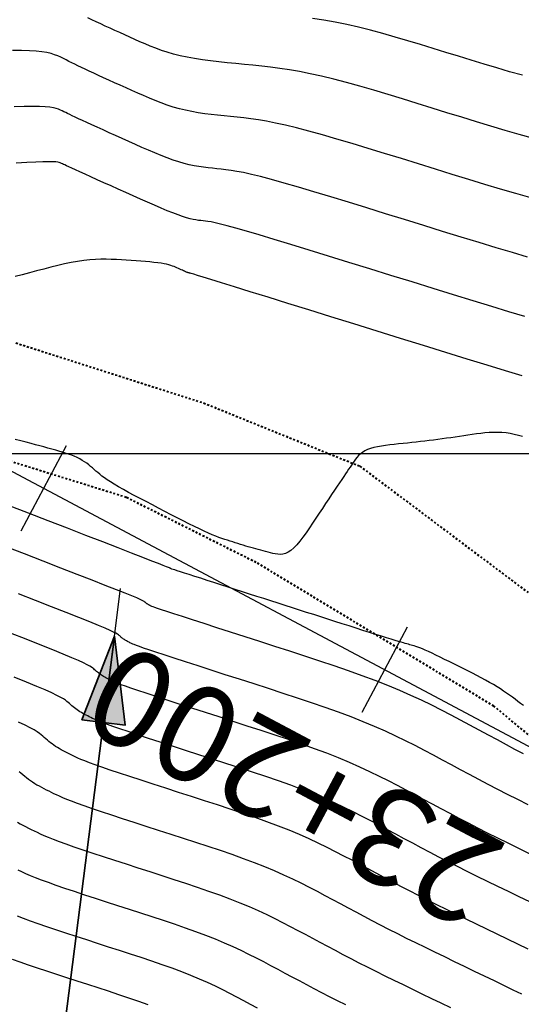
# Model space of a CAD drawing. Units: millimetres. Extents: x 838556 to 840365, y 9136043 to 9137164.
# Drawn here: x 839259 to 839285, y 9136372 to 9136422 of the extents above; entities that cross this region are included whole.
import ezdxf

# ---------------------------------------------------------------- set-up
doc = ezdxf.new("R2010")
doc.units = ezdxf.units.MM
doc.linetypes.add('DASHEDX2', pattern=[1.5, 1, -0.5])
doc.layers.add('ALC', color=1, linetype='Continuous', lineweight=35)
doc.layers.add('CARRETERAEXISTENTE', color=2, linetype='DASHEDX2', lineweight=40)
for name, color, linetype in [('CNIVEL_M', 46, 'Continuous'), ('CNIVEL_S', 42, 'Continuous'), ('EJE_ESTACA', 7, 'Continuous'), ('Malla Coordenadas.lsp', 252, 'Continuous'), ('new eje', 5, 'Continuous'), ('new eje texto', 3, 'Continuous')]:
    doc.layers.add(name, color=color, linetype=linetype)
doc.styles.get("Standard").update_dxf_attribs({"font": 'simplex.shx'})

msp = doc.modelspace()

# ---------------------------------------------------------------- hatches: boundary and pattern name
at = {"layer": 'ALC'}
h = msp.add_hatch(color=256, dxfattribs=at)
h.dxf.hatch_style = 1
h.paths.add_polyline_path([(839264.369, 9136390.556), (839263.797, 9136386.092), (839264.913, 9136385.949), (839264.369, 9136390.556), (839263.797, 9136386.092), (839262.681, 9136386.235)])

# ---------------------------------------------------------------- linework, layer by layer
at = {"layer": 'ALC', "elevation": 32}
for points in [[(839264.369, 9136390.556), (839250.205, 9136279.955)], [(839264.369, 9136390.556), (839263.797, 9136386.092), (839264.913, 9136385.949), (839264.369, 9136390.556), (839263.797, 9136386.092), (839262.681, 9136386.235), (839264.369, 9136390.556)]]:
    msp.add_lwpolyline(points, dxfattribs=at)
at = {"layer": 'CARRETERAEXISTENTE', "linetype": 'DASHEDX2', "ltscale": 0.05}
for p, q in [((839259.261, 9136405.744), (839268.985, 9136402.636)), ((839268.985, 9136402.636), (839277.073, 9136399.364)), ((839264.979, 9136397.746), (839255.624, 9136400.656)), ((839277.073, 9136399.364), (839288.358, 9136390.888)), ((839271.704, 9136394.377), (839264.979, 9136397.746)), ((839284.011, 9136386.945), (839271.704, 9136394.377)), ((839293.165, 9136379.348), (839284.011, 9136386.945))]:
    msp.add_line(p, q, dxfattribs=at)
at = {"layer": 'CNIVEL_M'}
for points in [[(839286.017, 9136416.34), (839285.314, 9136416.537), (839284.592, 9136416.746), (839283.855, 9136416.965), (839283.106, 9136417.191), (839282.347, 9136417.424), (839281.582, 9136417.66), (839280.813, 9136417.899), (839280.045, 9136418.137), (839279.283, 9136418.372), (839278.53, 9136418.601), (839277.792, 9136418.822), (839277.074, 9136419.029), (839276.382, 9136419.222), (839275.72, 9136419.396), (839275.093, 9136419.549), (839274.505, 9136419.679), (839273.952, 9136419.788), (839273.429, 9136419.878), (839272.931, 9136419.953), (839272.454, 9136420.015), (839271.992, 9136420.069), (839271.539, 9136420.116), (839271.092, 9136420.161), (839270.646, 9136420.205), (839270.203, 9136420.25), (839269.766, 9136420.298), (839269.337, 9136420.349), (839268.92, 9136420.405), (839268.518, 9136420.466), (839268.132, 9136420.534), (839267.767, 9136420.611), (839267.424, 9136420.696), (839267.101, 9136420.789), (839266.795, 9136420.889), (839266.504, 9136420.995), (839266.224, 9136421.106), (839265.953, 9136421.22), (839265.688, 9136421.336), (839265.425, 9136421.454), (839265.164, 9136421.571), (839264.903, 9136421.688), (839264.644, 9136421.805), (839264.389, 9136421.921), (839264.138, 9136422.035), (839263.893, 9136422.147), (839263.654, 9136422.258), (839263.422, 9136422.366), (839263.199, 9136422.472), (839262.983, 9136422.575)], [(839285.491, 9136400.903), (839285.279, 9136400.959), (839285.067, 9136401.009), (839284.853, 9136401.051), (839284.639, 9136401.084), (839284.423, 9136401.106), (839284.207, 9136401.116), (839283.989, 9136401.115), (839283.771, 9136401.105), (839283.551, 9136401.087), (839283.331, 9136401.064), (839283.111, 9136401.035), (839282.89, 9136401.004), (839282.67, 9136400.97), (839282.449, 9136400.937), (839282.228, 9136400.904), (839282.006, 9136400.871), (839281.785, 9136400.838), (839281.563, 9136400.806), (839281.34, 9136400.775), (839281.117, 9136400.745), (839280.893, 9136400.716), (839280.668, 9136400.688), (839280.443, 9136400.661), (839280.216, 9136400.635), (839279.99, 9136400.61), (839279.762, 9136400.585), (839279.535, 9136400.561), (839279.307, 9136400.537), (839279.079, 9136400.513), (839278.852, 9136400.489), (839278.626, 9136400.464), (839278.406, 9136400.437), (839278.194, 9136400.405), (839277.991, 9136400.369), (839277.801, 9136400.328), (839277.625, 9136400.278), (839277.468, 9136400.221), (839277.329, 9136400.154), (839277.207, 9136400.079), (839277.1, 9136399.997), (839277.006, 9136399.909), (839276.922, 9136399.816), (839276.845, 9136399.719), (839276.773, 9136399.62), (839276.704, 9136399.52), (839276.635, 9136399.419), (839276.564, 9136399.316), (839276.49, 9136399.208), (839276.412, 9136399.092), (839276.327, 9136398.967), (839276.234, 9136398.83), (839276.132, 9136398.678), (839276.018, 9136398.509), (839275.893, 9136398.322), (839275.757, 9136398.117), (839275.611, 9136397.898), (839275.458, 9136397.667), (839275.298, 9136397.426), (839275.133, 9136397.178), (839274.966, 9136396.925), (839274.796, 9136396.67), (839274.627, 9136396.415), (839274.458, 9136396.164), (839274.291, 9136395.922), (839274.126, 9136395.694), (839273.963, 9136395.484), (839273.804, 9136395.297), (839273.649, 9136395.136), (839273.5, 9136395.007), (839273.355, 9136394.912), (839273.215, 9136394.849), (839273.08, 9136394.813), (839272.948, 9136394.799), (839272.819, 9136394.804), (839272.692, 9136394.822), (839272.566, 9136394.848), (839272.441, 9136394.88), (839272.317, 9136394.912), (839272.192, 9136394.944), (839272.066, 9136394.977), (839271.94, 9136395.01), (839271.814, 9136395.044), (839271.686, 9136395.079), (839271.558, 9136395.115), (839271.428, 9136395.152), (839271.297, 9136395.19), (839271.164, 9136395.23), (839271.031, 9136395.271), (839270.896, 9136395.313), (839270.761, 9136395.355), (839270.625, 9136395.398), (839270.489, 9136395.441), (839270.353, 9136395.485), (839270.216, 9136395.529), (839270.077, 9136395.575), (839269.931, 9136395.624), (839269.777, 9136395.68), (839269.61, 9136395.744), (839269.429, 9136395.817), (839269.23, 9136395.902), (839269.01, 9136396.001), (839268.768, 9136396.115), (839268.504, 9136396.243), (839268.223, 9136396.383), (839267.927, 9136396.532), (839267.619, 9136396.69), (839267.303, 9136396.853), (839266.98, 9136397.02), (839266.654, 9136397.189), (839266.329, 9136397.359), (839266.007, 9136397.527), (839265.692, 9136397.692), (839265.389, 9136397.853), (839265.1, 9136398.008), (839264.829, 9136398.157), (839264.581, 9136398.297), (839264.358, 9136398.428), (839264.163, 9136398.548), (839263.994, 9136398.658), (839263.848, 9136398.76), (839263.719, 9136398.855), (839263.605, 9136398.944), (839263.502, 9136399.03), (839263.407, 9136399.112), (839263.315, 9136399.193), (839263.223, 9136399.274), (839263.13, 9136399.355), (839263.033, 9136399.434), (839262.93, 9136399.513), (839262.82, 9136399.59), (839262.701, 9136399.666), (839262.572, 9136399.739), (839262.429, 9136399.81), (839262.273, 9136399.877), (839262.104, 9136399.943), (839261.924, 9136400.006), (839261.735, 9136400.067), (839261.539, 9136400.127), (839261.337, 9136400.185), (839261.131, 9136400.243), (839260.924, 9136400.301), (839260.716, 9136400.359), (839260.503, 9136400.417), (839260.282, 9136400.476), (839260.048, 9136400.538), (839259.797, 9136400.602), (839259.524, 9136400.669), (839259.225, 9136400.74)], [(839285.877, 9136376.805), (839285.319, 9136377.073), (839284.766, 9136377.34), (839284.219, 9136377.606), (839283.679, 9136377.869), (839283.15, 9136378.129), (839282.633, 9136378.386), (839282.129, 9136378.638), (839281.641, 9136378.887), (839281.167, 9136379.131), (839280.705, 9136379.371), (839280.253, 9136379.609), (839279.809, 9136379.844), (839279.371, 9136380.078), (839278.937, 9136380.311), (839278.504, 9136380.542), (839278.072, 9136380.774), (839277.635, 9136381.006), (839277.19, 9136381.237), (839276.732, 9136381.469), (839276.257, 9136381.7), (839275.762, 9136381.93), (839275.241, 9136382.16), (839274.69, 9136382.389), (839274.107, 9136382.618), (839273.495, 9136382.845), (839272.857, 9136383.073), (839272.198, 9136383.3), (839271.522, 9136383.526), (839270.834, 9136383.752), (839270.137, 9136383.979), (839269.436, 9136384.204), (839268.736, 9136384.43), (839268.046, 9136384.653), (839267.375, 9136384.869), (839266.732, 9136385.078), (839266.129, 9136385.274), (839265.573, 9136385.457), (839265.076, 9136385.622), (839264.646, 9136385.767), (839264.29, 9136385.89), (839264.002, 9136385.993), (839263.771, 9136386.078), (839263.589, 9136386.149), (839263.445, 9136386.209), (839263.331, 9136386.26), (839263.235, 9136386.306), (839263.149, 9136386.348), (839263.065, 9136386.39), (839262.982, 9136386.432), (839262.898, 9136386.475), (839262.816, 9136386.518), (839262.736, 9136386.563), (839262.656, 9136386.608), (839262.579, 9136386.654), (839262.505, 9136386.702), (839262.432, 9136386.751), (839262.363, 9136386.802), (839262.295, 9136386.855), (839262.229, 9136386.908), (839262.164, 9136386.962), (839262.1, 9136387.016), (839262.037, 9136387.072), (839261.974, 9136387.127), (839261.909, 9136387.183), (839261.831, 9136387.244), (839261.726, 9136387.314), (839261.582, 9136387.398), (839261.385, 9136387.5), (839261.122, 9136387.626), (839260.779, 9136387.779), (839260.344, 9136387.965), (839259.808, 9136388.186), (839259.179, 9136388.44)], [(839259.331, 9136376.093), (839259.644, 9136375.97), (839259.999, 9136375.837), (839260.4, 9136375.694), (839260.843, 9136375.54), (839261.321, 9136375.378), (839261.829, 9136375.209), (839262.362, 9136375.035), (839262.912, 9136374.856), (839263.474, 9136374.674), (839264.042, 9136374.491), (839264.611, 9136374.308), (839265.176, 9136374.125), (839265.734, 9136373.941), (839266.282, 9136373.757), (839266.817, 9136373.573), (839267.334, 9136373.389), (839267.831, 9136373.204), (839268.304, 9136373.019), (839268.75, 9136372.833), (839269.173, 9136372.646), (839269.575, 9136372.459), (839269.96, 9136372.272), (839270.331, 9136372.085), (839270.692, 9136371.897), (839271.047, 9136371.709), (839271.398, 9136371.521), (839271.748, 9136371.333)]]:
    msp.add_lwpolyline(points, dxfattribs=at)
at = {"layer": 'CNIVEL_S'}
for points in [[(839285.488, 9136419.597), (839284.824, 9136419.785), (839284.162, 9136419.978), (839283.501, 9136420.176), (839282.842, 9136420.377), (839282.183, 9136420.581), (839281.524, 9136420.785), (839280.865, 9136420.989), (839280.209, 9136421.191), (839279.555, 9136421.388), (839278.906, 9136421.579), (839278.264, 9136421.759), (839277.629, 9136421.929), (839277.005, 9136422.084), (839276.391, 9136422.222), (839275.79, 9136422.343), (839275.2, 9136422.447), (839274.619, 9136422.538)], [(839285.881, 9136413.264), (839285.14, 9136413.477), (839284.361, 9136413.707), (839283.548, 9136413.951), (839282.71, 9136414.206), (839281.852, 9136414.47), (839280.981, 9136414.74), (839280.103, 9136415.012), (839279.225, 9136415.285), (839278.356, 9136415.553), (839277.504, 9136415.814), (839276.678, 9136416.064), (839275.885, 9136416.299), (839275.135, 9136416.515), (839274.435, 9136416.709), (839273.795, 9136416.877), (839273.22, 9136417.015), (839272.704, 9136417.128), (839272.239, 9136417.218), (839271.816, 9136417.289), (839271.427, 9136417.345), (839271.064, 9136417.39), (839270.717, 9136417.428), (839270.379, 9136417.462), (839270.043, 9136417.495), (839269.707, 9136417.53), (839269.372, 9136417.568), (839269.038, 9136417.611), (839268.707, 9136417.661), (839268.379, 9136417.718), (839268.053, 9136417.785), (839267.732, 9136417.864), (839267.414, 9136417.954), (839267.101, 9136418.056), (839266.79, 9136418.168), (839266.482, 9136418.287), (839266.177, 9136418.413), (839265.872, 9136418.544), (839265.569, 9136418.678), (839265.267, 9136418.813), (839264.965, 9136418.949), (839264.665, 9136419.083), (839264.371, 9136419.216), (839264.084, 9136419.345), (839263.808, 9136419.471), (839263.544, 9136419.591), (839263.295, 9136419.705), (839263.063, 9136419.812), (839262.852, 9136419.911), (839262.658, 9136420.003), (839262.479, 9136420.089), (839262.313, 9136420.169), (839262.156, 9136420.246), (839262.008, 9136420.319), (839261.865, 9136420.39), (839261.724, 9136420.461), (839261.582, 9136420.531), (839261.433, 9136420.599), (839261.268, 9136420.663), (839261.082, 9136420.723), (839260.865, 9136420.775), (839260.611, 9136420.819), (839260.312, 9136420.852), (839259.961, 9136420.873), (839259.552, 9136420.88), (839259.091, 9136420.875)], [(839285.745, 9136410.188), (839284.967, 9136410.417), (839284.129, 9136410.667), (839283.242, 9136410.937), (839282.314, 9136411.221), (839281.357, 9136411.516), (839280.38, 9136411.819), (839279.392, 9136412.126), (839278.405, 9136412.432), (839277.43, 9136412.734), (839276.479, 9136413.028), (839275.564, 9136413.307), (839274.696, 9136413.569), (839273.888, 9136413.809), (839273.151, 9136414.022), (839272.497, 9136414.204), (839271.935, 9136414.351), (839271.456, 9136414.468), (839271.049, 9136414.558), (839270.701, 9136414.625), (839270.401, 9136414.675), (839270.136, 9136414.712), (839269.895, 9136414.739), (839269.666, 9136414.762), (839269.439, 9136414.785), (839269.21, 9136414.81), (839268.978, 9136414.839), (839268.74, 9136414.874), (839268.494, 9136414.917), (839268.24, 9136414.97), (839267.975, 9136415.036), (839267.697, 9136415.117), (839267.405, 9136415.213), (839267.101, 9136415.323), (839266.785, 9136415.446), (839266.461, 9136415.579), (839266.129, 9136415.72), (839265.792, 9136415.868), (839265.451, 9136416.019), (839265.108, 9136416.173), (839264.766, 9136416.327), (839264.428, 9136416.478), (839264.098, 9136416.627), (839263.779, 9136416.77), (839263.477, 9136416.907), (839263.194, 9136417.035), (839262.936, 9136417.152), (839262.705, 9136417.258), (839262.505, 9136417.35), (839262.332, 9136417.431), (839262.184, 9136417.501), (839262.055, 9136417.562), (839261.942, 9136417.617), (839261.841, 9136417.667), (839261.748, 9136417.713), (839261.659, 9136417.757), (839261.57, 9136417.801), (839261.47, 9136417.843), (839261.351, 9136417.883), (839261.203, 9136417.918), (839261.016, 9136417.947), (839260.78, 9136417.97), (839260.486, 9136417.983), (839260.124, 9136417.987), (839259.688, 9136417.979), (839259.183, 9136417.962)], [(839285.608, 9136407.112), (839284.793, 9136407.357), (839283.897, 9136407.628), (839282.935, 9136407.923), (839281.918, 9136408.236), (839280.862, 9136408.563), (839279.779, 9136408.899), (839278.682, 9136409.24), (839277.585, 9136409.58), (839276.504, 9136409.915), (839275.454, 9136410.241), (839274.45, 9136410.55), (839273.507, 9136410.839), (839272.64, 9136411.102), (839271.866, 9136411.335), (839271.199, 9136411.531), (839270.65, 9136411.688), (839270.208, 9136411.808), (839269.859, 9136411.898), (839269.585, 9136411.962), (839269.374, 9136412.005), (839269.208, 9136412.033), (839269.073, 9136412.051), (839268.953, 9136412.063), (839268.836, 9136412.075), (839268.714, 9136412.089), (839268.584, 9136412.109), (839268.441, 9136412.136), (839268.281, 9136412.173), (839268.101, 9136412.223), (839267.896, 9136412.287), (839267.662, 9136412.369), (839267.396, 9136412.471), (839267.1, 9136412.59), (839266.78, 9136412.724), (839266.439, 9136412.871), (839266.081, 9136413.027), (839265.711, 9136413.191), (839265.333, 9136413.361), (839264.95, 9136413.532), (839264.567, 9136413.704), (839264.19, 9136413.874), (839263.824, 9136414.038), (839263.474, 9136414.195), (839263.146, 9136414.343), (839262.845, 9136414.479), (839262.577, 9136414.6), (839262.346, 9136414.704), (839262.157, 9136414.79), (839262.006, 9136414.859), (839261.888, 9136414.913), (839261.797, 9136414.956), (839261.728, 9136414.989), (839261.674, 9136415.014), (839261.632, 9136415.035), (839261.595, 9136415.053), (839261.557, 9136415.071), (839261.507, 9136415.088), (839261.434, 9136415.102), (839261.324, 9136415.113), (839261.167, 9136415.12), (839260.949, 9136415.121), (839260.661, 9136415.115), (839260.288, 9136415.101), (839259.824, 9136415.079), (839259.276, 9136415.048)], [(839285.472, 9136404.036), (839284.619, 9136404.296), (839283.666, 9136404.589), (839282.628, 9136404.909), (839281.523, 9136405.251), (839280.367, 9136405.609), (839279.178, 9136405.978), (839277.971, 9136406.353), (839276.766, 9136406.728), (839275.578, 9136407.097), (839274.429, 9136407.454), (839273.336, 9136407.793), (839272.317, 9136408.109), (839271.393, 9136408.396), (839270.582, 9136408.648), (839269.901, 9136408.858), (839269.365, 9136409.024), (839268.96, 9136409.149), (839268.668, 9136409.238), (839268.47, 9136409.298), (839268.347, 9136409.335), (839268.28, 9136409.354), (839268.251, 9136409.362), (839268.241, 9136409.364), (839268.233, 9136409.365), (839268.225, 9136409.366), (839268.214, 9136409.368), (839268.201, 9136409.372), (839268.183, 9136409.378), (839268.16, 9136409.386), (839268.131, 9136409.397), (839268.095, 9136409.412), (839268.052, 9136409.43), (839268.001, 9136409.452), (839267.944, 9136409.477), (839267.882, 9136409.505), (839267.816, 9136409.534), (839267.747, 9136409.565), (839267.676, 9136409.597), (839267.604, 9136409.629), (839267.531, 9136409.662), (839267.455, 9136409.694), (839267.374, 9136409.726), (839267.284, 9136409.757), (839267.182, 9136409.787), (839267.067, 9136409.815), (839266.934, 9136409.843), (839266.781, 9136409.869), (839266.606, 9136409.893), (839266.411, 9136409.915), (839266.199, 9136409.936), (839265.972, 9136409.955), (839265.734, 9136409.974), (839265.487, 9136409.992), (839265.235, 9136410.009), (839264.98, 9136410.027), (839264.724, 9136410.043), (839264.466, 9136410.058), (839264.205, 9136410.07), (839263.938, 9136410.076), (839263.664, 9136410.075), (839263.381, 9136410.064), (839263.087, 9136410.043), (839262.781, 9136410.009), (839262.461, 9136409.962), (839262.128, 9136409.901), (839261.784, 9136409.83), (839261.431, 9136409.75), (839261.071, 9136409.662), (839260.706, 9136409.569), (839260.336, 9136409.473), (839259.966, 9136409.374), (839259.595, 9136409.276), (839259.228, 9136409.178)], [(839285.537, 9136386.982), (839285.393, 9136387.083), (839285.252, 9136387.188), (839285.111, 9136387.295), (839284.968, 9136387.401), (839284.822, 9136387.508), (839284.671, 9136387.616), (839284.514, 9136387.725), (839284.349, 9136387.834), (839284.174, 9136387.946), (839283.988, 9136388.059), (839283.789, 9136388.173), (839283.579, 9136388.289), (839283.36, 9136388.407), (839283.133, 9136388.526), (839282.899, 9136388.646), (839282.661, 9136388.766), (839282.419, 9136388.887), (839282.175, 9136389.008), (839281.932, 9136389.129), (839281.692, 9136389.249), (839281.457, 9136389.365), (839281.23, 9136389.476), (839281.014, 9136389.581), (839280.811, 9136389.678), (839280.624, 9136389.765), (839280.457, 9136389.841), (839280.31, 9136389.904), (839280.182, 9136389.957), (839280.07, 9136389.999), (839279.971, 9136390.034), (839279.884, 9136390.062), (839279.804, 9136390.085), (839279.73, 9136390.105), (839279.659, 9136390.124), (839279.587, 9136390.143), (839279.511, 9136390.163), (839279.425, 9136390.186), (839279.325, 9136390.214), (839279.207, 9136390.248), (839279.066, 9136390.289), (839278.897, 9136390.34), (839278.696, 9136390.402), (839278.459, 9136390.476), (839278.189, 9136390.561), (839277.892, 9136390.655), (839277.572, 9136390.756), (839277.233, 9136390.864), (839276.88, 9136390.977), (839276.518, 9136391.092), (839276.151, 9136391.21), (839275.784, 9136391.327), (839275.416, 9136391.444), (839275.049, 9136391.562), (839274.681, 9136391.68), (839274.313, 9136391.797), (839273.945, 9136391.915), (839273.577, 9136392.033), (839273.208, 9136392.151), (839272.839, 9136392.27), (839272.47, 9136392.388), (839272.1, 9136392.507), (839271.731, 9136392.626), (839271.361, 9136392.745), (839270.991, 9136392.864), (839270.621, 9136392.983), (839270.251, 9136393.102), (839269.881, 9136393.221), (839269.518, 9136393.338), (839269.166, 9136393.452), (839268.831, 9136393.559), (839268.52, 9136393.66), (839268.237, 9136393.751), (839267.988, 9136393.831), (839267.78, 9136393.898), (839267.616, 9136393.951), (839267.492, 9136393.992), (839267.403, 9136394.021), (839267.342, 9136394.041), (839267.304, 9136394.053), (839267.284, 9136394.06), (839267.275, 9136394.063), (839267.272, 9136394.065), (839267.27, 9136394.066), (839267.268, 9136394.067), (839267.265, 9136394.068), (839267.263, 9136394.069), (839267.261, 9136394.07), (839267.259, 9136394.071), (839267.257, 9136394.073), (839267.255, 9136394.074), (839267.253, 9136394.075), (839267.251, 9136394.076), (839267.25, 9136394.078), (839267.248, 9136394.079), (839267.246, 9136394.081), (839267.245, 9136394.082), (839267.243, 9136394.083), (839267.241, 9136394.085), (839267.237, 9136394.087), (839267.216, 9136394.096), (839267.163, 9136394.118), (839267.061, 9136394.158), (839266.894, 9136394.223), (839266.645, 9136394.32), (839266.299, 9136394.455), (839265.838, 9136394.634), (839265.253, 9136394.861), (839264.554, 9136395.132), (839263.757, 9136395.441), (839262.878, 9136395.781), (839261.935, 9136396.147), (839260.942, 9136396.531), (839259.917, 9136396.928), (839258.876, 9136397.332)], [(839285.536, 9136384.479), (839285.104, 9136384.706), (839284.657, 9136384.944), (839284.196, 9136385.19), (839283.726, 9136385.442), (839283.249, 9136385.698), (839282.768, 9136385.955), (839282.287, 9136386.214), (839281.801, 9136386.471), (839281.305, 9136386.729), (839280.795, 9136386.987), (839280.267, 9136387.244), (839279.715, 9136387.5), (839279.135, 9136387.756), (839278.522, 9136388.011), (839277.873, 9136388.266), (839277.191, 9136388.519), (839276.481, 9136388.773), (839275.747, 9136389.025), (839274.995, 9136389.277), (839274.229, 9136389.529), (839273.453, 9136389.781), (839272.673, 9136390.032), (839271.893, 9136390.283), (839271.126, 9136390.531), (839270.382, 9136390.77), (839269.674, 9136390.999), (839269.013, 9136391.212), (839268.412, 9136391.407), (839267.882, 9136391.579), (839267.434, 9136391.725), (839267.078, 9136391.842), (839266.804, 9136391.932), (839266.602, 9136392.001), (839266.458, 9136392.05), (839266.363, 9136392.085), (839266.302, 9136392.108), (839266.266, 9136392.124), (839266.241, 9136392.136), (839266.219, 9136392.147), (839266.196, 9136392.158), (839266.174, 9136392.17), (839266.152, 9136392.181), (839266.13, 9136392.193), (839266.108, 9136392.205), (839266.088, 9136392.218), (839266.068, 9136392.231), (839266.048, 9136392.244), (839266.029, 9136392.258), (839266.011, 9136392.272), (839265.993, 9136392.286), (839265.976, 9136392.301), (839265.958, 9136392.316), (839265.941, 9136392.33), (839265.924, 9136392.345), (839265.905, 9136392.361), (839265.87, 9136392.383), (839265.804, 9136392.417), (839265.691, 9136392.468), (839265.517, 9136392.542), (839265.264, 9136392.647), (839264.919, 9136392.786), (839264.465, 9136392.967), (839263.892, 9136393.192), (839263.21, 9136393.459), (839262.435, 9136393.761), (839261.583, 9136394.093), (839260.668, 9136394.448), (839259.707, 9136394.82), (839258.715, 9136395.205)], [(839285.787, 9136381.831), (839285.246, 9136382.103), (839284.721, 9136382.37), (839284.211, 9136382.633), (839283.714, 9136382.892), (839283.228, 9136383.147), (839282.75, 9136383.4), (839282.279, 9136383.652), (839281.812, 9136383.902), (839281.347, 9136384.151), (839280.882, 9136384.4), (839280.412, 9136384.65), (839279.933, 9136384.899), (839279.441, 9136385.147), (839278.93, 9136385.396), (839278.397, 9136385.643), (839277.837, 9136385.891), (839277.245, 9136386.137), (839276.618, 9136386.383), (839275.959, 9136386.628), (839275.273, 9136386.873), (839274.564, 9136387.117), (839273.838, 9136387.36), (839273.097, 9136387.604), (839272.348, 9136387.847), (839271.594, 9136388.09), (839270.841, 9136388.332), (839270.099, 9136388.571), (839269.38, 9136388.803), (839268.694, 9136389.025), (839268.052, 9136389.233), (839267.466, 9136389.423), (839266.946, 9136389.593), (839266.505, 9136389.739), (839266.148, 9136389.858), (839265.87, 9136389.952), (839265.658, 9136390.027), (839265.502, 9136390.083), (839265.39, 9136390.126), (839265.312, 9136390.159), (839265.256, 9136390.184), (839265.211, 9136390.206), (839265.168, 9136390.228), (839265.125, 9136390.25), (839265.082, 9136390.272), (839265.04, 9136390.294), (839264.998, 9136390.316), (839264.958, 9136390.34), (839264.918, 9136390.363), (839264.88, 9136390.388), (839264.843, 9136390.413), (839264.807, 9136390.439), (839264.772, 9136390.466), (839264.738, 9136390.493), (839264.705, 9136390.521), (839264.672, 9136390.549), (839264.64, 9136390.578), (839264.608, 9136390.606), (839264.573, 9136390.635), (839264.524, 9136390.67), (839264.445, 9136390.716), (839264.322, 9136390.778), (839264.139, 9136390.862), (839263.883, 9136390.973), (839263.539, 9136391.117), (839263.091, 9136391.299), (839262.53, 9136391.524), (839261.866, 9136391.786), (839261.114, 9136392.081), (839260.287, 9136392.404), (839259.402, 9136392.748)], [(839285.856, 9136379.299), (839285.296, 9136379.572), (839284.747, 9136379.842), (839284.21, 9136380.109), (839283.688, 9136380.371), (839283.181, 9136380.628), (839282.689, 9136380.882), (839282.21, 9136381.131), (839281.74, 9136381.378), (839281.279, 9136381.622), (839280.825, 9136381.865), (839280.374, 9136382.106), (839279.926, 9136382.347), (839279.477, 9136382.587), (839279.024, 9136382.828), (839278.562, 9136383.068), (839278.087, 9136383.308), (839277.594, 9136383.548), (839277.079, 9136383.787), (839276.539, 9136384.025), (839275.967, 9136384.263), (839275.362, 9136384.5), (839274.727, 9136384.737), (839274.065, 9136384.973), (839273.381, 9136385.208), (839272.68, 9136385.443), (839271.966, 9136385.678), (839271.242, 9136385.913), (839270.515, 9136386.147), (839269.789, 9136386.381), (839269.072, 9136386.612), (839268.377, 9136386.836), (839267.713, 9136387.051), (839267.09, 9136387.254), (839266.52, 9136387.44), (839266.011, 9136387.607), (839265.575, 9136387.753), (839265.219, 9136387.874), (839264.936, 9136387.973), (839264.715, 9136388.052), (839264.545, 9136388.116), (839264.418, 9136388.168), (839264.321, 9136388.209), (839264.245, 9136388.245), (839264.18, 9136388.277), (839264.116, 9136388.309), (839264.053, 9136388.341), (839263.99, 9136388.373), (839263.928, 9136388.406), (839263.867, 9136388.439), (839263.807, 9136388.474), (839263.749, 9136388.509), (839263.692, 9136388.545), (839263.638, 9136388.582), (839263.585, 9136388.621), (839263.534, 9136388.66), (839263.483, 9136388.701), (839263.434, 9136388.742), (839263.386, 9136388.783), (839263.338, 9136388.825), (839263.291, 9136388.866), (839263.241, 9136388.909), (839263.177, 9136388.957), (839263.085, 9136389.015), (839262.952, 9136389.088), (839262.762, 9136389.181), (839262.502, 9136389.299), (839262.159, 9136389.448), (839261.718, 9136389.632), (839261.169, 9136389.855), (839260.523, 9136390.113), (839259.792, 9136390.402), (839258.992, 9136390.715)], [(839285.782, 9136374.369), (839285.252, 9136374.625), (839284.715, 9136374.883), (839284.177, 9136375.142), (839283.64, 9136375.4), (839283.108, 9136375.657), (839282.581, 9136375.912), (839282.062, 9136376.166), (839281.553, 9136376.416), (839281.055, 9136376.663), (839280.571, 9136376.906), (839280.101, 9136377.145), (839279.645, 9136377.38), (839279.201, 9136377.611), (839278.766, 9136377.84), (839278.338, 9136378.066), (839277.917, 9136378.291), (839277.499, 9136378.515), (839277.083, 9136378.738), (839276.667, 9136378.961), (839276.247, 9136379.184), (839275.818, 9136379.407), (839275.378, 9136379.629), (839274.921, 9136379.852), (839274.444, 9136380.073), (839273.943, 9136380.294), (839273.413, 9136380.515), (839272.852, 9136380.735), (839272.263, 9136380.954), (839271.649, 9136381.173), (839271.015, 9136381.391), (839270.365, 9136381.609), (839269.702, 9136381.827), (839269.032, 9136382.044), (839268.357, 9136382.262), (839267.684, 9136382.479), (839267.019, 9136382.693), (839266.372, 9136382.902), (839265.752, 9136383.104), (839265.167, 9136383.295), (839264.627, 9136383.473), (839264.141, 9136383.636), (839263.717, 9136383.781), (839263.361, 9136383.906), (839263.068, 9136384.013), (839262.828, 9136384.104), (839262.632, 9136384.183), (839262.473, 9136384.251), (839262.34, 9136384.311), (839262.225, 9136384.366), (839262.119, 9136384.419), (839262.014, 9136384.471), (839261.91, 9136384.524), (839261.807, 9136384.577), (839261.705, 9136384.631), (839261.604, 9136384.686), (839261.506, 9136384.742), (839261.41, 9136384.799), (839261.317, 9136384.859), (839261.227, 9136384.921), (839261.14, 9136384.984), (839261.056, 9136385.049), (839260.974, 9136385.115), (839260.893, 9136385.182), (839260.814, 9136385.25), (839260.735, 9136385.319), (839260.657, 9136385.387), (839260.577, 9136385.457), (839260.484, 9136385.531), (839260.367, 9136385.613), (839260.212, 9136385.708), (839260.008, 9136385.819), (839259.741, 9136385.952), (839259.399, 9136386.11)], [(839259.434, 9136383.566), (839259.528, 9136383.484), (839259.623, 9136383.402), (839259.719, 9136383.322), (839259.817, 9136383.243), (839259.918, 9136383.165), (839260.022, 9136383.09), (839260.129, 9136383.016), (839260.241, 9136382.945), (839260.355, 9136382.876), (839260.473, 9136382.809), (839260.593, 9136382.743), (839260.715, 9136382.679), (839260.838, 9136382.615), (839260.963, 9136382.552), (839261.088, 9136382.49), (839261.215, 9136382.427), (839261.349, 9136382.362), (839261.5, 9136382.292), (839261.676, 9136382.216), (839261.884, 9136382.13), (839262.133, 9136382.033), (839262.432, 9136381.922), (839262.787, 9136381.795), (839263.206, 9136381.65), (839263.681, 9136381.49), (839264.206, 9136381.316), (839264.771, 9136381.13), (839265.369, 9136380.935), (839265.992, 9136380.734), (839266.631, 9136380.528), (839267.279, 9136380.319), (839267.927, 9136380.11), (839268.571, 9136379.901), (839269.207, 9136379.692), (839269.832, 9136379.483), (839270.441, 9136379.273), (839271.03, 9136379.063), (839271.597, 9136378.852), (839272.135, 9136378.641), (839272.644, 9136378.429), (839273.126, 9136378.217), (839273.584, 9136378.004), (839274.023, 9136377.79), (839274.447, 9136377.576), (839274.858, 9136377.362), (839275.262, 9136377.148), (839275.662, 9136376.934), (839276.061, 9136376.719), (839276.462, 9136376.505), (839276.868, 9136376.289), (839277.278, 9136376.071), (839277.696, 9136375.851), (839278.123, 9136375.629), (839278.562, 9136375.403), (839279.013, 9136375.174), (839279.478, 9136374.94), (839279.956, 9136374.703), (839280.446, 9136374.462), (839280.944, 9136374.219), (839281.45, 9136373.974), (839281.962, 9136373.727), (839282.477, 9136373.479), (839282.994, 9136373.23), (839283.51, 9136372.982), (839284.019, 9136372.736), (839284.515, 9136372.496), (839284.989, 9136372.265), (839285.436, 9136372.045)], [(839259.341, 9136380.932), (839259.481, 9136380.855), (839259.623, 9136380.78), (839259.767, 9136380.707), (839259.912, 9136380.634), (839260.057, 9136380.561), (839260.204, 9136380.488), (839260.359, 9136380.413), (839260.528, 9136380.334), (839260.719, 9136380.249), (839260.941, 9136380.156), (839261.199, 9136380.053), (839261.503, 9136379.938), (839261.858, 9136379.809), (839262.27, 9136379.665), (839262.735, 9136379.507), (839263.244, 9136379.337), (839263.791, 9136379.157), (839264.367, 9136378.969), (839264.965, 9136378.774), (839265.579, 9136378.576), (839266.2, 9136378.376), (839266.821, 9136378.176), (839267.439, 9136377.976), (839268.05, 9136377.775), (839268.649, 9136377.574), (839269.233, 9136377.373), (839269.798, 9136377.172), (839270.341, 9136376.969), (839270.858, 9136376.767), (839271.346, 9136376.564), (839271.808, 9136376.36), (839272.248, 9136376.155), (839272.669, 9136375.951), (839273.075, 9136375.746), (839273.47, 9136375.54), (839273.857, 9136375.335), (839274.24, 9136375.13), (839274.623, 9136374.924), (839275.008, 9136374.718), (839275.397, 9136374.511), (839275.791, 9136374.302), (839276.192, 9136374.091), (839276.601, 9136373.878), (839277.022, 9136373.661), (839277.454, 9136373.441), (839277.901, 9136373.217), (839278.359, 9136372.99), (839278.829, 9136372.759), (839279.307, 9136372.526), (839279.792, 9136372.29), (839280.283, 9136372.053), (839280.777, 9136371.815), (839281.273, 9136371.577), (839281.768, 9136371.339)], [(839259.368, 9136378.464), (839259.555, 9136378.375), (839259.763, 9136378.282), (839259.997, 9136378.182), (839260.265, 9136378.073), (839260.573, 9136377.954), (839260.928, 9136377.823), (839261.335, 9136377.679), (839261.789, 9136377.523), (839262.283, 9136377.357), (839262.81, 9136377.183), (839263.364, 9136377.002), (839263.939, 9136376.815), (839264.527, 9136376.625), (839265.121, 9136376.434), (839265.716, 9136376.242), (839266.308, 9136376.05), (839266.892, 9136375.858), (839267.466, 9136375.666), (839268.025, 9136375.473), (839268.566, 9136375.28), (839269.086, 9136375.087), (839269.581, 9136374.893), (839270.048, 9136374.698), (839270.491, 9136374.503), (839270.912, 9136374.307), (839271.314, 9136374.111), (839271.703, 9136373.915), (839272.081, 9136373.719), (839272.452, 9136373.522), (839272.819, 9136373.325), (839273.186, 9136373.128), (839273.554, 9136372.931), (839273.926, 9136372.733), (839274.303, 9136372.533), (839274.687, 9136372.331), (839275.079, 9136372.127), (839275.482, 9136371.92), (839275.896, 9136371.709), (839276.323, 9136371.494)], [(839259.07, 9136373.851), (839259.465, 9136373.708), (839259.896, 9136373.557), (839260.359, 9136373.399), (839260.849, 9136373.236), (839261.359, 9136373.068), (839261.885, 9136372.896), (839262.422, 9136372.723), (839262.963, 9136372.548), (839263.506, 9136372.374), (839264.044, 9136372.199), (839264.577, 9136372.024), (839265.099, 9136371.849), (839265.609, 9136371.673), (839266.102, 9136371.498)]]:
    msp.add_lwpolyline(points, dxfattribs=at)
at = {"layer": 'EJE_ESTACA'}
for p, q in [((839261.87, 9136400.418), (839259.523, 9136396.004)), ((839261.87, 9136400.418), (839259.523, 9136396.004)), ((839264.051, 9136388.079, 32), (839264.685, 9136393.039, 32)), ((839264.051, 9136388.079, 32), (839264.685, 9136393.039, 32)), ((839279.529, 9136391.029), (839277.182, 9136386.614)), ((839279.529, 9136391.029), (839277.182, 9136386.614))]:
    msp.add_line(p, q, dxfattribs=at)
at = {"layer": 'Malla Coordenadas.lsp'}
msp.add_line((839508.735, 9136400), (839138.659, 9136400), dxfattribs=at)
at = {"layer": 'new eje'}
msp.add_line((839287.481, 9136383.968), (839208.788, 9136425.811), dxfattribs=at)
msp.add_line((839287.481, 9136383.968), (839208.788, 9136425.811), dxfattribs=at)

# ---------------------------------------------------------------- texts
at = {"layer": 'new eje texto'}
msp.add_text('23+200', height=5, rotation=152, dxfattribs=at).set_placement((839284.838, 9136379.712))
msp.add_text('23+200', height=5, rotation=152, dxfattribs=at).set_placement((839284.838, 9136379.712))

doc.saveas('drawing.dxf')
